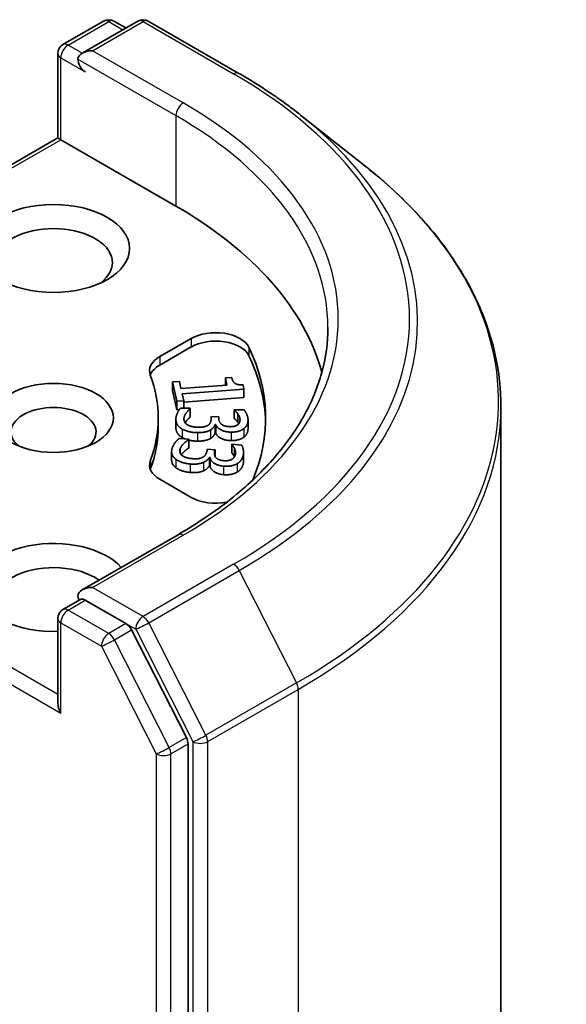
# Model space of a CAD drawing. Units: millimetres. Extents: x 7 to 9060, y 4 to 1690.
# Drawn here: x 192 to 193, y 58 to 61 of the extents above; entities that cross this region are included whole.
import ezdxf

# ---------------------------------------------------------------- set-up
doc = ezdxf.new("R2010")
doc.units = ezdxf.units.MM
doc.header["$LTSCALE"] = 0.5
doc.layers.add('Visible (ISO)', color=7, linetype='Continuous', lineweight=35)
doc.layers.add('Visible Narrow (ISO)', color=7, linetype='Continuous', lineweight=25)

msp = doc.modelspace()

# ---------------------------------------------------------------- linework, layer by layer
at = {"layer": 'Visible (ISO)'}
for p, q in [((192.11685, 60.8812), (192.22347, 60.94275)), ((192.31352, 60.94279), (192.16749, 60.85848)), ((192.25074, 60.94275), (192.2821, 60.92465)), ((192.34079, 60.94279), (192.57864, 60.80547)), ((192.10321, 60.6358), (192.10321, 60.85758)), ((192.74107, 60.69585), (192.91298, 60.55976)), ((192.10321, 60.6358), (191.2056, 60.11756)), ((192.10321, 60.6358), (192.1112, 60.63119)), ((192.1112, 60.63119), (192.41333, 60.45675)), ((192.37081, 60.06107), (192.45335, 60.10872)), ((192.37081, 60.0388), (192.45335, 60.08646)), ((192.40414, 59.99475), (192.42255, 59.99612)), ((192.40414, 59.99475), (192.40414, 59.97249)), ((192.41547, 59.94396), (192.40414, 59.99475)), ((192.42255, 59.99612), (192.42677, 59.97722)), ((192.54341, 60.00511), (192.55992, 60.00634)), ((192.54341, 60.00511), (192.54341, 59.9859)), ((192.54762, 59.98621), (192.54341, 60.00511)), ((192.41547, 59.92169), (192.40414, 59.97249)), ((192.42677, 59.97722), (192.54762, 59.98621)), ((192.59226, 59.9759), (192.42976, 59.96381)), ((192.58985, 59.98669), (192.59226, 59.9759)), ((192.59226, 59.9759), (192.59226, 59.95363)), ((192.43389, 59.94533), (192.41547, 59.94396)), ((192.41547, 59.94396), (192.41547, 59.92169)), ((192.42976, 59.96381), (192.43389, 59.94533)), ((192.59226, 59.95363), (192.43389, 59.94185)), ((192.43389, 59.94533), (192.43389, 59.92548)), ((192.4226, 59.92223), (192.41547, 59.92169)), ((192.42527, 59.92555), (192.45105, 59.92536)), ((192.45105, 59.92536), (192.45103, 59.92434)), ((192.45103, 59.92434), (192.45103, 59.90207)), ((192.45105, 59.92536), (192.45105, 59.90309)), ((192.56648, 59.92078), (192.5665, 59.92163)), ((192.56648, 59.92078), (192.56648, 59.89851)), ((192.5665, 59.92163), (192.59228, 59.92144)), ((193.26727, 50.55551), (193.26727, 59.9291)), ((192.36727, 59.90005), (192.36727, 59.87778)), ((192.41344, 59.89628), (192.41344, 59.87401)), ((192.45105, 59.90309), (192.45103, 59.90207)), ((192.50585, 59.89757), (192.50598, 59.90352)), ((192.50598, 59.90352), (192.52617, 59.90337)), ((192.52617, 59.90337), (192.52606, 59.8987)), ((192.52617, 59.90337), (192.52617, 59.89607)), ((192.57642, 59.91033), (192.57642, 59.88806)), ((192.60289, 59.8946), (192.60289, 59.87233)), ((192.51628, 59.88252), (192.51628, 59.86025)), ((192.51805, 59.88251), (192.51628, 59.88252)), ((192.51805, 59.88251), (192.51805, 59.86024)), ((192.42182, 59.84626), (192.4473, 59.84399)), ((192.4473, 59.84399), (192.44703, 59.84298)), ((192.44703, 59.84298), (192.44703, 59.82071)), ((192.4473, 59.84399), (192.4473, 59.82172)), ((192.51805, 59.86024), (192.51628, 59.86025)), ((192.4473, 59.82172), (192.44703, 59.82071)), ((192.49481, 59.81204), (192.49638, 59.81792)), ((192.49638, 59.81792), (192.51633, 59.81614)), ((192.51633, 59.81614), (192.5151, 59.81152)), ((192.51633, 59.81614), (192.51633, 59.79885)), ((192.56047, 59.83011), (192.5607, 59.83095)), ((192.56047, 59.83011), (192.56047, 59.80784)), ((192.5607, 59.83095), (192.58618, 59.82868)), ((192.56778, 59.81896), (192.56778, 59.79916)), ((192.40216, 59.81161), (192.40216, 59.78935)), ((192.50148, 59.79629), (192.50148, 59.77402)), ((192.50323, 59.79614), (192.50148, 59.79629)), ((192.50323, 59.79614), (192.50323, 59.77387)), ((192.59109, 59.80912), (192.59109, 59.78685)), ((192.50323, 59.77387), (192.50148, 59.77402)), ((192.45335, 59.69137), (192.37081, 59.73903)), ((192.41897, 59.59336), (192.16749, 59.44817)), ((192.11685, 59.39666), (192.16269, 59.42312)), ((192.2821, 59.35973), (192.17548, 59.42129)), ((192.10321, 59.37304), (192.10321, 59.15126)), ((192.441, 59.06033), (192.29692, 59.34316)), ((192.44547, 49.69678), (192.44547, 59.0435))]:
    msp.add_line(p, q, dxfattribs=at)
for centre, start, end in [((192.2371, 60.91914), 60, 120), ((192.32715, 60.91917), 60, 120), ((192.13048, 60.85758), 120, 180), ((192.13048, 59.37304), 120, 180)]:
    msp.add_arc(centre, 0.02727, start, end, dxfattribs=at)
for centre, major_axis, start_param, end_param in [((192.19477, 60.84273), (-0.03857, 0), 4.712389, 6.2831853), ((192.17548, 60.8316), (-0.01364, 0.02362), 0.7853982, 2.3561945), ((191.44909, 59.90005), (1.36364, 0), 0.1529658, 0.7853982), ((192.09191, 60.3083), (-0.15455, 0), 2.4941852, 6.9305928), ((192.51763, 60.07161), (0.09091, 0), 0.2712386, 2.3561945), ((192.51763, 60.04934), (0.09091, 0), 0.2712386, 2.3561945), ((191.44909, 59.90005), (1.2, 0), 6.0454839, 6.5544239), ((192.43509, 60.02396), (-0.09091, 0), 5.4977871, 6.497504), ((191.44909, 59.87778), (1.2, 0), 0.0160713, 0.2712386), ((192.43509, 60.00169), (-0.09091, 0), 5.4977871, 6.0694292), ((191.44909, 59.90005), (0.91818, 0), 6.0688666, 6.497504), ((192.09191, 59.86294), (-0.11177, 0), 2.5431851, 6.8815928), ((191.44909, 59.87778), (0.91818, 0), 6.0688666, 6.2831853), ((192.43509, 59.77614), (-0.09091, 0), 6.0688666, 7.0685835), ((192.43509, 59.75387), (-0.09091, 0), 6.0688666, 6.0694292), ((192.51763, 59.72849), (-0.09091, 0), 0.7853982, 1.9007605), ((192.09191, 59.45469), (-0.2, 0), 3.6147912, 7.9104954), ((192.09191, 59.41757), (-0.15455, 0), 3.8234317, 6.9305928), ((192.19477, 59.43242), (-0.03857, 0), 4.712389, 6.2831853), ((192.17548, 59.44355), (-0.01364, -0.02362), 5.4977871, 6.1236372), ((192.2821, 59.33746), (0.01364, -0.02362), 1.4801364, 2.3561945), ((192.13048, 59.13551), (-0.01928, 0.0334), 0.7853982, 1.5707963), ((192.42618, 59.05463), (0.01364, -0.02362), 0.7853982, 1.4801364)]:
    msp.add_ellipse(centre, major_axis=major_axis, ratio=0.5773503, start_param=start_param, end_param=end_param, dxfattribs=at)
for centre, major_axis in [((192.09191, 60.34541), (-0.2, 0)), ((192.09191, 59.90005), (-0.15723, 0))]:
    msp.add_ellipse(centre, major_axis=major_axis, ratio=0.5773503, dxfattribs=at)
for points, degree, knots in [([(192.57864, 60.80547), (192.5904, 60.79868), (192.60198, 60.79178), (192.62479, 60.77777), (192.636, 60.77066), (192.65806, 60.75623), (192.6689, 60.74892), (192.6902, 60.73409), (192.70065, 60.72658), (192.72116, 60.71136), (192.73121, 60.70365), (192.74107, 60.69585)], 3, [3.14159265, 3.14159265, 3.14159265, 3.14159265, 3.17264484, 3.17264484, 3.20369702, 3.20369702, 3.2347492, 3.2347492, 3.26580139, 3.26580139, 3.29685357, 3.29685357, 3.29685357, 3.29685357]), ([(193.26727, 59.9291), (193.26727, 59.97452), (193.2623, 60.01994), (193.24257, 60.10988), (193.2278, 60.1544), (193.18883, 60.24176), (193.16464, 60.28459), (193.10733, 60.3679), (193.07421, 60.40837), (192.99966, 60.4864), (192.95823, 60.52394), (192.91298, 60.55976)], 3, [2.35619449, 2.35619449, 2.35619449, 2.35619449, 2.48222194, 2.48222194, 2.60824939, 2.60824939, 2.73427684, 2.73427684, 2.86030429, 2.86030429, 2.98633174, 2.98633174, 2.98633174, 2.98633174]), ([(192.81273, 60.13758), (192.81273, 60.098), (192.80734, 60.05842), (192.7858, 59.97991), (192.76964, 59.94098), (192.72667, 59.86462), (192.69985, 59.8272), (192.63605, 59.7549), (192.59905, 59.72002), (192.51573, 59.65381), (192.4694, 59.62247), (192.41897, 59.59336)], 3, [3.92699082, 3.92699082, 3.92699082, 3.92699082, 4.08407045, 4.08407045, 4.24115008, 4.24115008, 4.39822972, 4.39822972, 4.55530935, 4.55530935, 4.71238898, 4.71238898, 4.71238898, 4.71238898]), ([(192.45103, 59.90207), (192.44534, 59.89769), (192.43886, 59.88862), (192.43794, 59.88699)], 2, [0, 0, 0, 1, 1.2179808, 1.2179808, 1.2179808]), ([(192.42968, 59.84871), (192.42153, 59.85337), (192.41344, 59.86617), (192.41344, 59.87401)], 2, [0, 0, 0, 1, 1.9583101, 1.9583101, 1.9583101]), ([(192.47044, 59.83914), (192.45821, 59.83923), (192.44759, 59.8418), (192.4473, 59.84187)], 2, [0, 0, 0, 1, 1.0278899, 1.0278899, 1.0278899]), ([(192.44703, 59.82071), (192.44033, 59.81684), (192.42992, 59.80662), (192.42772, 59.80327)], 2, [0, 0, 0, 1, 1.4711789, 1.4711789, 1.4711789]), ([(192.41293, 59.76961), (192.40599, 59.77488), (192.40216, 59.78532), (192.40216, 59.78935)], 2, [0, 0, 0, 1, 1.5341772, 1.5341772, 1.5341772]), ([(192.56715, 59.79804), (192.56582, 59.8008), (192.56228, 59.8057), (192.56047, 59.80784)], 2, [0.1927708, 0.1927708, 0.1927708, 1, 2, 2, 2]), ([(192.16269, 59.42312), (192.16386, 59.4238), (192.16582, 59.42416), (192.17043, 59.42361), (192.17304, 59.42269), (192.17548, 59.42129)], 3, [0.038953354, 0.038953354, 0.038953354, 0.038953354, 0.050334548, 0.050334548, 0.061715743, 0.061715743, 0.061715743, 0.061715743])]:
    msp.add_open_spline(points, degree=degree, knots=knots, dxfattribs=at)
for points in [[(192.55992, 60.00634), (192.56231, 59.99562), (192.57509, 59.98628), (192.58985, 59.98669)], [(192.41345, 59.89696), (192.41362, 59.90487), (192.42059, 59.92031), (192.42527, 59.92555)], [(192.45103, 59.92434), (192.44534, 59.91996), (192.4347, 59.90506), (192.43454, 59.89766)], [(192.57642, 59.91033), (192.57399, 59.91375), (192.56879, 59.9188), (192.56648, 59.92078)], [(192.59228, 59.92144), (192.59645, 59.91682), (192.60303, 59.90103), (192.60288, 59.89397)], [(192.42968, 59.87098), (192.42153, 59.87563), (192.41327, 59.88871), (192.41345, 59.89696)], [(192.43454, 59.89766), (192.43444, 59.89332), (192.43897, 59.88461), (192.44436, 59.88168)], [(192.49903, 59.88179), (192.50277, 59.88474), (192.50575, 59.8928), (192.50585, 59.89757)], [(192.52606, 59.8987), (192.52586, 59.88925), (192.54122, 59.87723), (192.5561, 59.87712)], [(192.57642, 59.88806), (192.57399, 59.89148), (192.56879, 59.89654), (192.56648, 59.89851)], [(192.57596, 59.88251), (192.57911, 59.88512), (192.58176, 59.89157), (192.58184, 59.89523)], [(192.58184, 59.89523), (192.58192, 59.89906), (192.57884, 59.90665), (192.57642, 59.91033)], [(192.60288, 59.89397), (192.60272, 59.88683), (192.59748, 59.87623), (192.59208, 59.87193)], [(192.47044, 59.86141), (192.45821, 59.8615), (192.43754, 59.8665), (192.42968, 59.87098)], [(192.44436, 59.88168), (192.44975, 59.87883), (192.46265, 59.87576), (192.47252, 59.87569)], [(192.50419, 59.86848), (192.49896, 59.86529), (192.48237, 59.86133), (192.47044, 59.86141)], [(192.47252, 59.87569), (192.48239, 59.87562), (192.49528, 59.87884), (192.49903, 59.88179)], [(192.51628, 59.88252), (192.51503, 59.87921), (192.50956, 59.87168), (192.50419, 59.86848)], [(192.55829, 59.86282), (192.54326, 59.86293), (192.52082, 59.87449), (192.51805, 59.88251)], [(192.5561, 59.87712), (192.56302, 59.87707), (192.57296, 59.88007), (192.57596, 59.88251)], [(192.59208, 59.87193), (192.58624, 59.86738), (192.56949, 59.86274), (192.55829, 59.86282)], [(192.57834, 59.88488), (192.57746, 59.88648), (192.57642, 59.88806)], [(192.60288, 59.8717), (192.60272, 59.86456), (192.59748, 59.85396), (192.59208, 59.84966)], [(192.60289, 59.87233), (192.60289, 59.87202), (192.60288, 59.8717)], [(192.40317, 59.81892), (192.40526, 59.82674), (192.41591, 59.84145), (192.42182, 59.84626)], [(192.44703, 59.84298), (192.44033, 59.8391), (192.42618, 59.82522), (192.42422, 59.8179)], [(192.4379, 59.84483), (192.4335, 59.84654), (192.42968, 59.84871)], [(192.50419, 59.84622), (192.49896, 59.84302), (192.48237, 59.83906), (192.47044, 59.83914)], [(192.51628, 59.86025), (192.51503, 59.85694), (192.50956, 59.84941), (192.50419, 59.84622)], [(192.55829, 59.84055), (192.54326, 59.84066), (192.52082, 59.85222), (192.51805, 59.86024)], [(192.59208, 59.84966), (192.58624, 59.84511), (192.56949, 59.84047), (192.55829, 59.84055)], [(192.41293, 59.79188), (192.40599, 59.79715), (192.40099, 59.81076), (192.40317, 59.81892)], [(192.42422, 59.8179), (192.42307, 59.81361), (192.42544, 59.80462), (192.43006, 59.80129)], [(192.48422, 59.79697), (192.48865, 59.79959), (192.49355, 59.80733), (192.49481, 59.81204)], [(192.56778, 59.81896), (192.5662, 59.82254), (192.56228, 59.82797), (192.56047, 59.83011)], [(192.56947, 59.80357), (192.57048, 59.80735), (192.56928, 59.81512), (192.56778, 59.81896)], [(192.58618, 59.82868), (192.58919, 59.82376), (192.59187, 59.8076), (192.59, 59.80062)], [(192.45096, 59.77911), (192.43888, 59.78019), (192.41963, 59.78681), (192.41293, 59.79188)], [(192.43006, 59.80129), (192.43471, 59.79803), (192.44673, 59.79395), (192.45649, 59.79308)], [(192.45649, 59.79308), (192.46624, 59.7922), (192.47979, 59.79435), (192.48422, 59.79697)], [(192.50148, 59.79629), (192.49944, 59.79312), (192.49219, 59.7861), (192.4861, 59.78338)], [(192.53829, 59.77338), (192.52344, 59.77471), (192.50402, 59.78797), (192.50323, 59.79614)], [(192.5151, 59.81152), (192.5126, 59.80219), (192.52488, 59.78904), (192.53959, 59.78773)], [(192.53959, 59.78773), (192.54643, 59.78712), (192.557, 59.78928), (192.56057, 59.79145)], [(192.56057, 59.79145), (192.56432, 59.79379), (192.56851, 59.79996), (192.56947, 59.80357)], [(192.59, 59.80062), (192.58811, 59.79356), (192.58035, 59.78349), (192.57396, 59.77967)], [(192.59109, 59.78685), (192.59109, 59.78241), (192.59, 59.77835)], [(192.45096, 59.75684), (192.43888, 59.75792), (192.41963, 59.76454), (192.41293, 59.76961)], [(192.4861, 59.78338), (192.48015, 59.78064), (192.46276, 59.77806), (192.45096, 59.77911)], [(192.4861, 59.76111), (192.48015, 59.75837), (192.46276, 59.75579), (192.45096, 59.75684)], [(192.50148, 59.77402), (192.49944, 59.77085), (192.49219, 59.76384), (192.4861, 59.76111)], [(192.53829, 59.75112), (192.52344, 59.75244), (192.50402, 59.76571), (192.50323, 59.77387)], [(192.57396, 59.77967), (192.56707, 59.77564), (192.54935, 59.7724), (192.53829, 59.77338)], [(192.59, 59.77835), (192.58811, 59.77129), (192.58035, 59.76122), (192.57396, 59.7574)], [(192.57396, 59.7574), (192.56707, 59.75337), (192.54935, 59.75013), (192.53829, 59.75112)]]:
    msp.add_open_spline(points, degree=2, dxfattribs=at)
at = {"layer": 'Visible Narrow (ISO)'}
for p, q in [((192.13048, 60.87985), (192.2371, 60.9414)), ((192.19477, 60.865), (192.32715, 60.94144)), ((192.2371, 60.9414), (192.27411, 60.92004)), ((192.32715, 60.94144), (192.565, 60.80412)), ((192.16749, 60.85848), (192.13048, 60.87985)), ((192.43261, 60.72768), (192.19477, 60.865)), ((192.1112, 60.84644), (192.17548, 60.80933)), ((192.1112, 60.63119), (192.1112, 60.84644)), ((192.1562, 60.84273), (192.41333, 60.69428)), ((192.41333, 60.69428), (192.41333, 60.45675)), ((191.21923, 60.11621), (192.1112, 60.63119)), ((192.45335, 60.10872), (192.45335, 60.08646)), ((192.60522, 60.08567), (192.60522, 60.06341)), ((192.37081, 60.06107), (192.37081, 60.0388)), ((192.43454, 59.89766), (192.43454, 59.89696)), ((192.52606, 59.8987), (192.52606, 59.89772)), ((192.60288, 59.89397), (192.60288, 59.8717)), ((192.42968, 59.87098), (192.42968, 59.84871)), ((192.50419, 59.86848), (192.50419, 59.84622)), ((192.59208, 59.87193), (192.59208, 59.84966)), ((192.47044, 59.86141), (192.47044, 59.83914)), ((192.55829, 59.86282), (192.55829, 59.84055)), ((192.42422, 59.8179), (192.42422, 59.80926)), ((192.34627, 59.7873), (192.34627, 59.76504)), ((192.41293, 59.79188), (192.41293, 59.76961)), ((192.5151, 59.81152), (192.5151, 59.80165)), ((192.59, 59.80062), (192.59, 59.77835)), ((192.45096, 59.77911), (192.45096, 59.75684)), ((192.4861, 59.78338), (192.4861, 59.76111)), ((192.53829, 59.77338), (192.53829, 59.75112)), ((192.57396, 59.77967), (192.57396, 59.7574)), ((192.10321, 59.17353), (191.21923, 59.68389)), ((191.19995, 59.65049), (192.1112, 59.12438)), ((192.19477, 59.45469), (192.43261, 59.59201)), ((192.565, 59.51557), (192.32715, 59.37825)), ((192.34197, 59.36169), (192.57981, 59.49901)), ((192.57981, 59.49901), (192.73027, 59.20367)), ((192.32715, 59.37825), (192.19477, 59.45469)), ((192.13048, 59.39531), (192.17548, 59.42129)), ((192.2371, 59.33375), (192.13048, 59.39531)), ((192.1112, 59.3619), (192.21782, 59.30035)), ((192.1112, 59.12438), (192.1112, 59.3619)), ((192.2821, 59.35973), (192.2371, 59.33375)), ((192.2821, 59.35973), (192.30787, 59.34485)), ((192.49242, 59.06635), (192.34197, 59.36169)), ((192.25192, 59.31718), (192.29692, 59.34316)), ((192.30787, 59.34485), (192.45832, 59.04951)), ((192.21782, 59.30035), (192.3619, 59.01752)), ((192.396, 59.03435), (192.25192, 59.31718)), ((192.73027, 59.20367), (192.49242, 59.06635)), ((192.49689, 59.04951), (192.73474, 59.18683)), ((192.73474, 59.18683), (192.73474, 49.81325)), ((192.441, 59.06033), (192.396, 59.03435)), ((192.40047, 59.01752), (192.44547, 59.0435)), ((192.45832, 59.04951), (192.45832, 49.67593)), ((192.49689, 49.67593), (192.49689, 59.04951)), ((192.3619, 59.01752), (192.3619, 49.67081)), ((192.40047, 49.67081), (192.40047, 59.01752))]:
    msp.add_line(p, q, dxfattribs=at)
for centre, major_axis, ratio, start_param, end_param in [((192.2371, 60.91914), (-0.01364, 0.02362), 0.5773503, 5.4977871, 6.2831853), ((192.2371, 60.91914), (0.01364, 0.02362), 0.5773503, 0, 0.7853982), ((192.32715, 60.91917), (-0.01364, 0.02362), 0.5773503, 5.4977871, 6.2831853), ((192.32715, 60.91917), (0.01364, 0.02362), 0.5773503, 0, 0.7853982), ((192.13048, 60.85758), (0.01364, 0.02362), 0.5773503, 0.7853982, 2.3561945), ((192.13048, 60.85758), (-0.01364, 0.02362), 0.5773503, 5.4977871, 6.2831853), ((192.13048, 60.85758), (-0.02727, 0), 0.5773503, 0, 0.7853982), ((192.565, 60.78185), (0.01364, 0.02362), 0.5773503, 0, 0.7853982), ((191.44909, 60.15984), (1.57814, 0), 0.5773503, 5.4977871, 7.0685835), ((192.43261, 60.70541), (0.01364, 0.02362), 0.5773503, 0.7853982, 2.3561945), ((191.44909, 60.15984), (1.39091, 0), 0.5773503, 5.4977871, 7.0685835), ((191.44909, 60.13758), (1.36364, 0), 0.5773503, 0, 0.7853982), ((191.44909, 60.15183), (1.59909, 0), 0.5773503, 5.4977871, 6.9133226), ((191.44909, 59.94336), (1.81186, 0), 0.5773503, 5.4977871, 6.9133226), ((191.44909, 59.9291), (1.81818, 0), 0.5773503, 5.4977871, 6.2831853), ((192.43261, 59.56974), (-0.01364, 0.02362), 0.5773503, 5.4977871, 6.2831853), ((192.565, 59.49331), (0.01364, -0.02362), 0.5773503, 1.4801364, 2.3561945), ((192.13048, 59.37304), (-0.01364, 0.02362), 0.5773503, 5.4977871, 6.2831853), ((192.13048, 59.37304), (-0.02727, 0), 0.5773503, 0, 0.7853982), ((192.13048, 59.37304), (0.01364, 0.02362), 0.5773503, 0.7853982, 2.3561945), ((192.32715, 59.35599), (0.01364, 0.02362), 0.5773503, 0.7853982, 2.3561945), ((192.32715, 59.35599), (-0.01364, 0.02362), 0.5773503, 4.6217291, 5.4977871), ((192.32715, 59.35599), (-0.0243, -0.01238), 0.0739221, 0.617421, 2.1882173), ((192.2371, 59.31148), (0.01364, 0.02362), 0.5773503, 0.7853982, 2.3561945), ((192.2371, 59.31148), (-0.01364, 0.02362), 0.5773503, 4.6217291, 5.4977871), ((192.2371, 59.31148), (-0.0243, -0.01238), 0.0739221, 0.617421, 2.1882173), ((192.71545, 59.19797), (-0.01364, 0.02362), 0.5773503, 3.9269908, 4.6217291), ((192.47761, 59.06065), (0.0243, 0.01238), 0.0739221, 3.7590136, 5.32981), ((192.47761, 59.06065), (-0.01364, 0.02362), 0.5773503, 3.9269908, 4.6217291), ((192.47761, 59.06065), (-0.02727, 0), 0.5773503, 0.7853982, 2.3561945), ((192.38119, 59.02865), (0.0243, 0.01238), 0.0739221, 3.7590136, 5.32981), ((192.38119, 59.02865), (-0.02727, 0), 0.5773503, 0.7853982, 2.3561945), ((192.38119, 59.02865), (-0.01364, 0.02362), 0.5773503, 3.9269908, 4.6217291)]:
    msp.add_ellipse(centre, major_axis=major_axis, ratio=ratio, start_param=start_param, end_param=end_param, dxfattribs=at)

doc.saveas('drawing.dxf')
